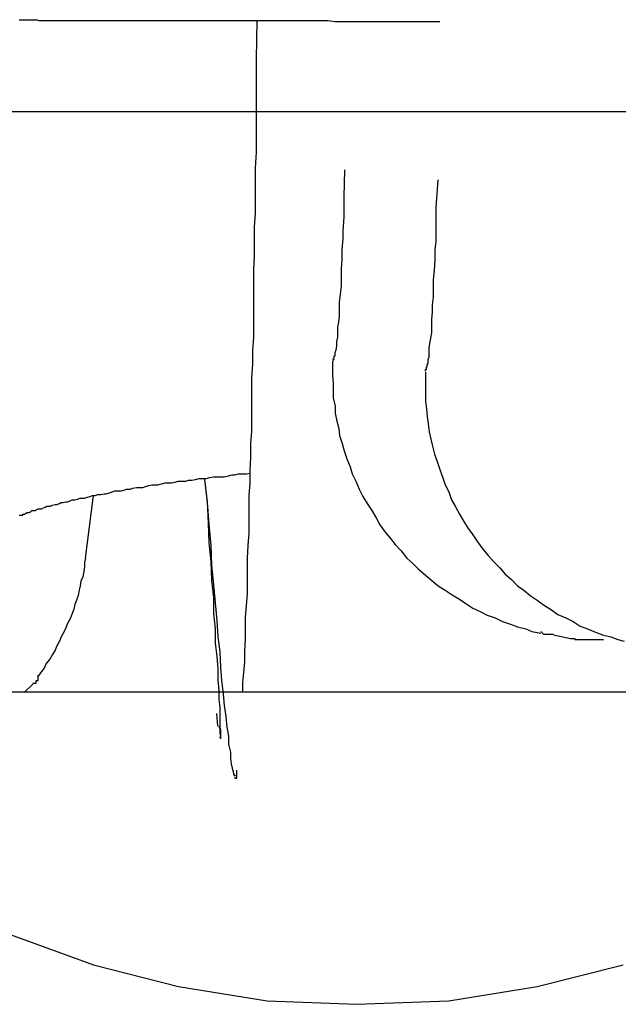
# Model space of a CAD drawing. Extents: x -24.4 to 24.4, y -44.8 to 44.8.
# Drawn here: x -7.8 to -7.7, y 4.7 to 4.9 of the extents above; entities that cross this region are included whole.
import ezdxf

# ---------------------------------------------------------------- set-up
doc = ezdxf.new("R2010")
doc.units = 0
doc.layers.get('0').update_dxf_attribs({"linetype": 'CONTINUOUS'})

msp = doc.modelspace()

# ---------------------------------------------------------------- linework, layer by layer
at = {"color": 0}
for points in [[(-7.8059, 4.8554), (-7.8057, 4.8554), (-7.8055, 4.8554), (-7.8054, 4.8554), (-7.8052, 4.8554), (-7.805, 4.8554), (-7.8048, 4.8554), (-7.8046, 4.8554), (-7.8044, 4.8554), (-7.8042, 4.8554), (-7.8039, 4.8554), (-7.8037, 4.8553), (-7.8035, 4.8553), (-7.8032, 4.8553), (-7.8029, 4.8553), (-7.8026, 4.8553), (-7.8024, 4.8553), (-7.8021, 4.8553), (-7.8018, 4.8553), (-7.8015, 4.8553), (-7.8012, 4.8553), (-7.8009, 4.8553), (-7.8005, 4.8553), (-7.8002, 4.8553), (-7.7998, 4.8553), (-7.7995, 4.8553), (-7.7991, 4.8553), (-7.7987, 4.8553), (-7.7983, 4.8553), (-7.7979, 4.8553), (-7.7975, 4.8553), (-7.7971, 4.8553), (-7.7967, 4.8553), (-7.7962, 4.8553), (-7.7958, 4.8553), (-7.7953, 4.8553), (-7.7949, 4.8553), (-7.7944, 4.8553), (-7.7939, 4.8553), (-7.7934, 4.8553), (-7.7929, 4.8553), (-7.7924, 4.8553), (-7.7919, 4.8553), (-7.7914, 4.8553), (-7.7909, 4.8553), (-7.7903, 4.8553), (-7.7897, 4.8553), (-7.7892, 4.8553), (-7.7886, 4.8553), (-7.788, 4.8553), (-7.7875, 4.8553), (-7.7869, 4.8553), (-7.7863, 4.8553), (-7.7857, 4.8553), (-7.7851, 4.8553), (-7.7845, 4.8553), (-7.7838, 4.8553), (-7.7832, 4.8553), (-7.7825, 4.8553), (-7.7819, 4.8553), (-7.7813, 4.8553), (-7.7806, 4.8553), (-7.7799, 4.8553), (-7.7792, 4.8553), (-7.7785, 4.8553), (-7.7779, 4.8553), (-7.7772, 4.8553), (-7.7765, 4.8553), (-7.7758, 4.8553), (-7.7751, 4.8553), (-7.7743, 4.8553), (-7.7736, 4.8553), (-7.7729, 4.8553), (-7.7721, 4.8553), (-7.7714, 4.8553), (-7.7706, 4.8552), (-7.7699, 4.8552), (-7.7692, 4.8552), (-7.7684, 4.8552), (-7.7676, 4.8552), (-7.7668, 4.8552), (-7.766, 4.8552), (-7.7653, 4.8552), (-7.7644, 4.8552), (-7.7637, 4.8552), (-7.7629, 4.8552), (-7.7621, 4.8552), (-7.7613, 4.8552), (-7.7605, 4.8552), (-7.7596, 4.8552), (-7.7589, 4.8552)], [(-7.7809, 4.7802), (-7.7809, 4.7813), (-7.7808, 4.7824), (-7.7807, 4.7836), (-7.7807, 4.7848), (-7.7806, 4.7861), (-7.7806, 4.7873), (-7.7806, 4.7886), (-7.7805, 4.7899), (-7.7804, 4.7912), (-7.7804, 4.7925), (-7.7804, 4.7938), (-7.7804, 4.7952), (-7.7803, 4.7966), (-7.7802, 4.798), (-7.7802, 4.7994), (-7.7802, 4.8008), (-7.7802, 4.8022), (-7.7801, 4.8036), (-7.7801, 4.805), (-7.78, 4.8065), (-7.78, 4.808), (-7.7799, 4.8094), (-7.7799, 4.8109), (-7.7799, 4.8124), (-7.7799, 4.8139), (-7.7799, 4.8153), (-7.7798, 4.8169), (-7.7798, 4.8184), (-7.7797, 4.8199), (-7.7797, 4.8213), (-7.7797, 4.8228), (-7.7797, 4.8244), (-7.7797, 4.8258), (-7.7797, 4.8274), (-7.7796, 4.829), (-7.7796, 4.8306), (-7.7796, 4.8322), (-7.7795, 4.8338), (-7.7795, 4.8355), (-7.7795, 4.8371), (-7.7795, 4.8388), (-7.7794, 4.8406), (-7.7794, 4.8424), (-7.7794, 4.8441), (-7.7794, 4.8457), (-7.7794, 4.8477), (-7.7794, 4.851), (-7.7793, 4.8553)], [(10.4415, 4.8451), (-18.5341, 4.8451)], [(-7.868, 4.8452), (-7.868, 4.8452), (-7.8674, 4.8349), (-7.8659, 4.825), (-7.8634, 4.8154), (-7.8601, 4.8063), (-7.8557, 4.7974), (-7.8508, 4.7893), (-7.845, 4.7815), (-7.8387, 4.7746), (-7.8315, 4.768), (-7.8238, 4.7623), (-7.8155, 4.7572), (-7.8069, 4.7531), (-7.7976, 4.7497), (-7.7881, 4.7473), (-7.7782, 4.7457), (-7.7682, 4.7453), (-7.7682, 4.7453), (-7.7579, 4.7457), (-7.748, 4.7473), (-7.7384, 4.7497)], [(-7.868, 4.8452), (-7.868, 4.8452), (-7.8674, 4.8349), (-7.8659, 4.825), (-7.8634, 4.8154), (-7.8601, 4.8063), (-7.8557, 4.7974), (-7.8508, 4.7893), (-7.845, 4.7815), (-7.8387, 4.7746), (-7.8315, 4.768), (-7.8238, 4.7623), (-7.8155, 4.7572), (-7.8069, 4.7531), (-7.7976, 4.7497), (-7.7881, 4.7473), (-7.7782, 4.7457), (-7.7682, 4.7453), (-7.7682, 4.7453), (-7.7579, 4.7457), (-7.748, 4.7473), (-7.7384, 4.7497)], [(-7.7706, 4.818), (-7.7706, 4.8182), (-7.7705, 4.8185), (-7.7704, 4.8189), (-7.7704, 4.8194), (-7.7703, 4.8199), (-7.7703, 4.8203), (-7.7703, 4.821), (-7.7702, 4.8216), (-7.7701, 4.8223), (-7.7701, 4.823), (-7.7701, 4.8238), (-7.77, 4.8247), (-7.7699, 4.8256), (-7.7699, 4.8266), (-7.7699, 4.8275), (-7.7698, 4.8286), (-7.7698, 4.8297), (-7.7697, 4.8309), (-7.7697, 4.8318), (-7.7696, 4.8333), (-7.7696, 4.8356), (-7.7695, 4.8386)], [(-7.7603, 4.8168), (-7.7602, 4.817), (-7.7602, 4.8174), (-7.7601, 4.8177), (-7.7601, 4.8182), (-7.7601, 4.8187), (-7.76, 4.8192), (-7.7599, 4.8198), (-7.7598, 4.8204), (-7.7598, 4.8211), (-7.7598, 4.8219), (-7.7597, 4.8227), (-7.7597, 4.8235), (-7.7596, 4.8244), (-7.7596, 4.8254), (-7.7596, 4.8263), (-7.7595, 4.8274), (-7.7594, 4.8285), (-7.7594, 4.8297), (-7.7593, 4.8306), (-7.7593, 4.8321), (-7.7593, 4.8344), (-7.7591, 4.8375)], [(-7.7707, 4.8178), (-7.7707, 4.8178), (-7.7706, 4.8178), (-7.7706, 4.8178), (-7.7706, 4.8178), (-7.7706, 4.8178), (-7.7706, 4.8178), (-7.7706, 4.8178), (-7.7706, 4.8178), (-7.7706, 4.8178), (-7.7706, 4.8178), (-7.7706, 4.8178), (-7.7706, 4.8178), (-7.7706, 4.8178), (-7.7706, 4.8178), (-7.7706, 4.8178), (-7.7706, 4.8178), (-7.7706, 4.818)], [(-7.7707, 4.8178), (-7.7707, 4.8178), (-7.7706, 4.8178), (-7.7706, 4.8178), (-7.7706, 4.8178), (-7.7706, 4.8178), (-7.7706, 4.8178), (-7.7706, 4.8178), (-7.7706, 4.8178), (-7.7706, 4.8178), (-7.7706, 4.8178), (-7.7706, 4.8178), (-7.7706, 4.8178), (-7.7706, 4.8178), (-7.7706, 4.8178), (-7.7706, 4.8178), (-7.7706, 4.8178), (-7.7706, 4.818)], [(-7.7709, 4.8172), (-7.7709, 4.8164), (-7.7709, 4.8156), (-7.7708, 4.8147), (-7.7708, 4.8139), (-7.7708, 4.8131), (-7.7706, 4.8122), (-7.7706, 4.8114), (-7.7704, 4.8105), (-7.7702, 4.8097), (-7.7701, 4.8089), (-7.7698, 4.808), (-7.7696, 4.8072), (-7.7693, 4.8063), (-7.7689, 4.8054), (-7.7687, 4.8046), (-7.7683, 4.8038), (-7.7679, 4.8029), (-7.7675, 4.8021), (-7.767, 4.8013), (-7.7665, 4.8005), (-7.766, 4.7997), (-7.7656, 4.7989), (-7.765, 4.7981), (-7.7644, 4.7974), (-7.7639, 4.7967), (-7.7632, 4.796), (-7.7626, 4.7952), (-7.7619, 4.7946), (-7.7613, 4.794), (-7.7605, 4.7933), (-7.7598, 4.7927), (-7.7591, 4.7921), (-7.7583, 4.7916), (-7.7575, 4.7911), (-7.7567, 4.7906), (-7.756, 4.7901), (-7.7552, 4.7896), (-7.7543, 4.7892), (-7.7536, 4.7888), (-7.7527, 4.7885), (-7.7519, 4.7881), (-7.751, 4.7878), (-7.7502, 4.7875), (-7.7493, 4.7873), (-7.7486, 4.787), (-7.7476, 4.7868)], [(-7.7709, 4.8172), (-7.7708, 4.8172)], [(-7.7708, 4.8174), (-7.7708, 4.8174), (-7.7708, 4.8174), (-7.7708, 4.8174), (-7.7708, 4.8174), (-7.7708, 4.8174), (-7.7708, 4.8174), (-7.7708, 4.8174), (-7.7708, 4.8174), (-7.7708, 4.8174), (-7.7708, 4.8174), (-7.7708, 4.8174), (-7.7708, 4.8174), (-7.7708, 4.8174), (-7.7708, 4.8174), (-7.7708, 4.8174), (-7.7708, 4.8174), (-7.7708, 4.8175)], [(-7.7708, 4.8174), (-7.7708, 4.8174), (-7.7708, 4.8174), (-7.7708, 4.8174), (-7.7708, 4.8174), (-7.7708, 4.8174), (-7.7708, 4.8174), (-7.7708, 4.8174), (-7.7708, 4.8174), (-7.7708, 4.8174), (-7.7708, 4.8174), (-7.7708, 4.8174), (-7.7708, 4.8174), (-7.7708, 4.8174), (-7.7708, 4.8174), (-7.7708, 4.8174), (-7.7708, 4.8174), (-7.7708, 4.8175)], [(-7.7708, 4.8174), (-7.7708, 4.8174), (-7.7707, 4.8174), (-7.7707, 4.8174), (-7.7707, 4.8174), (-7.7707, 4.8174), (-7.7707, 4.8174), (-7.7707, 4.8174), (-7.7707, 4.8174), (-7.7707, 4.8174), (-7.7707, 4.8174), (-7.7707, 4.8174), (-7.7707, 4.8174), (-7.7707, 4.8174), (-7.7707, 4.8174), (-7.7707, 4.8174), (-7.7707, 4.8174), (-7.7707, 4.8175)], [(-7.7708, 4.8174), (-7.7708, 4.8174), (-7.7707, 4.8174), (-7.7707, 4.8174), (-7.7707, 4.8174), (-7.7707, 4.8174), (-7.7707, 4.8174), (-7.7707, 4.8174), (-7.7707, 4.8174), (-7.7707, 4.8174), (-7.7707, 4.8174), (-7.7707, 4.8174), (-7.7707, 4.8174), (-7.7707, 4.8174), (-7.7707, 4.8174), (-7.7707, 4.8174), (-7.7707, 4.8174), (-7.7707, 4.8175)], [(-7.7708, 4.8172), (-7.7708, 4.8172), (-7.7708, 4.8172), (-7.7708, 4.8172), (-7.7708, 4.8172), (-7.7708, 4.8172), (-7.7708, 4.8172), (-7.7708, 4.8172), (-7.7708, 4.8172), (-7.7708, 4.8172), (-7.7708, 4.8172), (-7.7708, 4.8172), (-7.7708, 4.8172), (-7.7708, 4.8172), (-7.7708, 4.8172), (-7.7708, 4.8172), (-7.7708, 4.8172), (-7.7708, 4.8173)], [(-7.7708, 4.8172), (-7.7708, 4.8172), (-7.7708, 4.8172), (-7.7708, 4.8172), (-7.7708, 4.8172), (-7.7708, 4.8172), (-7.7708, 4.8172), (-7.7708, 4.8172), (-7.7708, 4.8172), (-7.7708, 4.8172), (-7.7708, 4.8172), (-7.7708, 4.8172), (-7.7708, 4.8172), (-7.7708, 4.8172), (-7.7708, 4.8172), (-7.7708, 4.8172), (-7.7708, 4.8172), (-7.7708, 4.8173)], [(-7.7707, 4.8176), (-7.7707, 4.8176), (-7.7707, 4.8176), (-7.7707, 4.8176), (-7.7707, 4.8176), (-7.7707, 4.8176), (-7.7707, 4.8176), (-7.7707, 4.8176), (-7.7707, 4.8176), (-7.7707, 4.8176), (-7.7707, 4.8176), (-7.7707, 4.8176), (-7.7707, 4.8176), (-7.7707, 4.8176), (-7.7707, 4.8176), (-7.7707, 4.8176), (-7.7707, 4.8176), (-7.7707, 4.8178)], [(-7.7707, 4.8176), (-7.7707, 4.8176), (-7.7707, 4.8176), (-7.7707, 4.8176), (-7.7707, 4.8176), (-7.7707, 4.8176), (-7.7707, 4.8176), (-7.7707, 4.8176), (-7.7707, 4.8176), (-7.7707, 4.8176), (-7.7707, 4.8176), (-7.7707, 4.8176), (-7.7707, 4.8176), (-7.7707, 4.8176), (-7.7707, 4.8176), (-7.7707, 4.8176), (-7.7707, 4.8176), (-7.7707, 4.8178)], [(-7.7605, 4.8163), (-7.7605, 4.8163), (-7.7604, 4.8163), (-7.7604, 4.8163), (-7.7604, 4.8163), (-7.7604, 4.8163), (-7.7604, 4.8163), (-7.7604, 4.8163), (-7.7604, 4.8163), (-7.7604, 4.8163), (-7.7604, 4.8163), (-7.7604, 4.8163), (-7.7604, 4.8163), (-7.7604, 4.8163), (-7.7604, 4.8163), (-7.7604, 4.8163), (-7.7604, 4.8163), (-7.7604, 4.8164)], [(-7.7605, 4.8163), (-7.7605, 4.8163), (-7.7604, 4.8163), (-7.7604, 4.8163), (-7.7604, 4.8163), (-7.7604, 4.8163), (-7.7604, 4.8163), (-7.7604, 4.8163), (-7.7604, 4.8163), (-7.7604, 4.8163), (-7.7604, 4.8163), (-7.7604, 4.8163), (-7.7604, 4.8163), (-7.7604, 4.8163), (-7.7604, 4.8163), (-7.7604, 4.8163), (-7.7604, 4.8163), (-7.7604, 4.8164)], [(-7.7605, 4.8162), (-7.7605, 4.8162), (-7.7605, 4.8162), (-7.7605, 4.8162), (-7.7605, 4.8162), (-7.7605, 4.8162), (-7.7605, 4.8162), (-7.7605, 4.8162), (-7.7605, 4.8162), (-7.7605, 4.8162), (-7.7605, 4.8162), (-7.7605, 4.8162), (-7.7605, 4.8162), (-7.7605, 4.8162), (-7.7605, 4.8162), (-7.7605, 4.8162), (-7.7605, 4.8162), (-7.7605, 4.8163)], [(-7.7605, 4.8162), (-7.7605, 4.8162), (-7.7605, 4.8162), (-7.7605, 4.8162), (-7.7605, 4.8162), (-7.7605, 4.8162), (-7.7605, 4.8162), (-7.7605, 4.8162), (-7.7605, 4.8162), (-7.7605, 4.8162), (-7.7605, 4.8162), (-7.7605, 4.8162), (-7.7605, 4.8162), (-7.7605, 4.8162), (-7.7605, 4.8162), (-7.7605, 4.8162), (-7.7605, 4.8162), (-7.7605, 4.8163)], [(-7.7605, 4.8161), (-7.7605, 4.8161), (-7.7605, 4.8161), (-7.7605, 4.8161), (-7.7605, 4.8161), (-7.7605, 4.8161), (-7.7605, 4.8161), (-7.7605, 4.8161), (-7.7605, 4.8161), (-7.7605, 4.8161), (-7.7605, 4.8161), (-7.7605, 4.8161), (-7.7605, 4.8161), (-7.7605, 4.8161), (-7.7605, 4.8161), (-7.7605, 4.8161), (-7.7605, 4.8161), (-7.7605, 4.8162)], [(-7.7605, 4.8161), (-7.7605, 4.8161), (-7.7605, 4.8161), (-7.7605, 4.8161), (-7.7605, 4.8161), (-7.7605, 4.8161), (-7.7605, 4.8161), (-7.7605, 4.8161), (-7.7605, 4.8161), (-7.7605, 4.8161), (-7.7605, 4.8161), (-7.7605, 4.8161), (-7.7605, 4.8161), (-7.7605, 4.8161), (-7.7605, 4.8161), (-7.7605, 4.8161), (-7.7605, 4.8161), (-7.7605, 4.8162)], [(-7.7605, 4.816), (-7.7605, 4.8152), (-7.7605, 4.8144), (-7.7605, 4.8136), (-7.7605, 4.8127), (-7.7604, 4.8119), (-7.7603, 4.811), (-7.7602, 4.8102), (-7.7601, 4.8093), (-7.7599, 4.8085), (-7.7597, 4.8077), (-7.7595, 4.8068), (-7.7592, 4.806), (-7.7589, 4.8051), (-7.7586, 4.8043), (-7.7583, 4.8034), (-7.7579, 4.8026), (-7.7576, 4.8017), (-7.7572, 4.801), (-7.7567, 4.8001), (-7.7562, 4.7993), (-7.7558, 4.7986), (-7.7552, 4.7978), (-7.7547, 4.797), (-7.7541, 4.7962), (-7.7535, 4.7955), (-7.7529, 4.7948), (-7.7522, 4.7941), (-7.7516, 4.7934), (-7.7509, 4.7928), (-7.7502, 4.7921), (-7.7495, 4.7916), (-7.7488, 4.791), (-7.748, 4.7905), (-7.7472, 4.7899), (-7.7464, 4.7894), (-7.7457, 4.7889), (-7.7448, 4.7885), (-7.744, 4.7881), (-7.7432, 4.7876), (-7.7424, 4.7873), (-7.7415, 4.7869), (-7.7407, 4.7866), (-7.7398, 4.7864), (-7.739, 4.7861), (-7.7383, 4.7859)], [(-7.7605, 4.816), (-7.7605, 4.816)], [(-7.7604, 4.8166), (-7.7604, 4.8166), (-7.7603, 4.8166), (-7.7603, 4.8166), (-7.7603, 4.8166), (-7.7603, 4.8166), (-7.7603, 4.8166), (-7.7603, 4.8166), (-7.7603, 4.8166), (-7.7603, 4.8166), (-7.7603, 4.8166), (-7.7603, 4.8166), (-7.7603, 4.8166), (-7.7603, 4.8166), (-7.7603, 4.8166), (-7.7603, 4.8166), (-7.7603, 4.8166), (-7.7603, 4.8168)], [(-7.7604, 4.8166), (-7.7604, 4.8166), (-7.7603, 4.8166), (-7.7603, 4.8166), (-7.7603, 4.8166), (-7.7603, 4.8166), (-7.7603, 4.8166), (-7.7603, 4.8166), (-7.7603, 4.8166), (-7.7603, 4.8166), (-7.7603, 4.8166), (-7.7603, 4.8166), (-7.7603, 4.8166), (-7.7603, 4.8166), (-7.7603, 4.8166), (-7.7603, 4.8166), (-7.7603, 4.8166), (-7.7603, 4.8168)], [(-7.7604, 4.8164), (-7.7604, 4.8164), (-7.7604, 4.8164), (-7.7604, 4.8164), (-7.7604, 4.8164), (-7.7604, 4.8164), (-7.7604, 4.8164), (-7.7604, 4.8164), (-7.7604, 4.8164), (-7.7604, 4.8164), (-7.7604, 4.8164), (-7.7604, 4.8164), (-7.7604, 4.8164), (-7.7604, 4.8164), (-7.7604, 4.8164), (-7.7604, 4.8164), (-7.7604, 4.8164), (-7.7604, 4.8166)], [(-7.7604, 4.8164), (-7.7604, 4.8164), (-7.7604, 4.8164), (-7.7604, 4.8164), (-7.7604, 4.8164), (-7.7604, 4.8164), (-7.7604, 4.8164), (-7.7604, 4.8164), (-7.7604, 4.8164), (-7.7604, 4.8164), (-7.7604, 4.8164), (-7.7604, 4.8164), (-7.7604, 4.8164), (-7.7604, 4.8164), (-7.7604, 4.8164), (-7.7604, 4.8164), (-7.7604, 4.8164), (-7.7604, 4.8166)], [(-7.8059, 4.8), (-7.8057, 4.8), (-7.8057, 4.8), (-7.8055, 4.8), (-7.8055, 4.8001), (-7.8053, 4.8001), (-7.8052, 4.8002), (-7.805, 4.8003), (-7.8049, 4.8003), (-7.8048, 4.8003), (-7.8046, 4.8004), (-7.8045, 4.8005), (-7.8043, 4.8005), (-7.8041, 4.8005), (-7.804, 4.8006), (-7.8038, 4.8007), (-7.8036, 4.8007), (-7.8034, 4.8007), (-7.8032, 4.8008), (-7.803, 4.8009), (-7.8028, 4.801), (-7.8026, 4.801), (-7.8024, 4.801), (-7.8022, 4.8011), (-7.8019, 4.8012), (-7.8017, 4.8012), (-7.8014, 4.8013), (-7.8012, 4.8014), (-7.801, 4.8014), (-7.8007, 4.8015), (-7.8005, 4.8015), (-7.8002, 4.8016), (-7.8, 4.8017), (-7.7997, 4.8017), (-7.7994, 4.8018), (-7.7991, 4.8019), (-7.7988, 4.8019), (-7.7986, 4.8019), (-7.7983, 4.802), (-7.798, 4.8021), (-7.7977, 4.8022), (-7.7974, 4.8022), (-7.7971, 4.8023), (-7.7968, 4.8023), (-7.7964, 4.8024), (-7.7962, 4.8024), (-7.7958, 4.8025), (-7.7955, 4.8026), (-7.7952, 4.8027), (-7.7949, 4.8027), (-7.7945, 4.8027), (-7.7942, 4.8028), (-7.7939, 4.8029), (-7.7935, 4.8029), (-7.7932, 4.803), (-7.7928, 4.8031), (-7.7925, 4.8031), (-7.7921, 4.8031), (-7.7918, 4.8032), (-7.7914, 4.8033), (-7.7911, 4.8034), (-7.7907, 4.8034), (-7.7904, 4.8034), (-7.79, 4.8035), (-7.7896, 4.8036), (-7.7892, 4.8036), (-7.7889, 4.8036), (-7.7885, 4.8037), (-7.7881, 4.8038), (-7.7878, 4.8038), (-7.7873, 4.8038), (-7.787, 4.8039), (-7.7866, 4.8039), (-7.7862, 4.804), (-7.7858, 4.8041), (-7.7854, 4.8041), (-7.785, 4.8041), (-7.7846, 4.8042), (-7.7842, 4.8043), (-7.7838, 4.8043), (-7.7834, 4.8043), (-7.783, 4.8043), (-7.7825, 4.8044), (-7.7821, 4.8045), (-7.7818, 4.8045), (-7.7814, 4.8046), (-7.7809, 4.8046), (-7.7805, 4.8046), (-7.7801, 4.8047)], [(-7.7852, 4.804), (-7.7849, 4.8014), (-7.7847, 4.799), (-7.7845, 4.7966), (-7.7844, 4.7944), (-7.7842, 4.7922), (-7.784, 4.7902), (-7.7838, 4.7882), (-7.7837, 4.7864), (-7.7835, 4.7847), (-7.7834, 4.783), (-7.7833, 4.7815), (-7.7831, 4.78), (-7.783, 4.7787), (-7.7828, 4.7775), (-7.7827, 4.7763), (-7.7825, 4.7753), (-7.7825, 4.7744), (-7.7823, 4.7735), (-7.7823, 4.7728), (-7.7822, 4.7722), (-7.7821, 4.7717), (-7.782, 4.7713), (-7.7819, 4.7709)], [(-7.7852, 4.804), (-7.7849, 4.8015), (-7.7848, 4.7991), (-7.7847, 4.7969), (-7.7845, 4.7948), (-7.7844, 4.7927), (-7.7842, 4.7908), (-7.7842, 4.789), (-7.784, 4.7873), (-7.784, 4.7857), (-7.7838, 4.7842), (-7.7837, 4.7828), (-7.7837, 4.7816), (-7.7836, 4.7804), (-7.7836, 4.7794), (-7.7835, 4.7785), (-7.7835, 4.7776), (-7.7835, 4.7769), (-7.7835, 4.7763), (-7.7834, 4.7759), (-7.7834, 4.7754), (-7.7834, 4.7751), (-7.7834, 4.775)], [(-7.7985, 4.7952), (-7.7976, 4.8022)], [(-7.7985, 4.7952), (-7.7986, 4.7947), (-7.7986, 4.7942), (-7.7987, 4.7937), (-7.7988, 4.7931), (-7.799, 4.7926), (-7.7991, 4.7921), (-7.7992, 4.7916), (-7.7993, 4.791), (-7.7995, 4.7905), (-7.7997, 4.79), (-7.7998, 4.7895), (-7.8, 4.789), (-7.8002, 4.7884), (-7.8005, 4.7879), (-7.8007, 4.7874), (-7.8009, 4.7869), (-7.8012, 4.7864), (-7.8014, 4.7859), (-7.8017, 4.7854), (-7.8019, 4.7849), (-7.8022, 4.7844), (-7.8025, 4.7839), (-7.8029, 4.7834), (-7.8031, 4.7829), (-7.8034, 4.7825), (-7.8038, 4.782)], [(-7.7476, 4.787), (-7.7476, 4.787), (-7.7473, 4.7867), (-7.7473, 4.7867), (-7.7471, 4.7867), (-7.7471, 4.7867), (-7.7468, 4.7867), (-7.7468, 4.7867), (-7.7468, 4.7867), (-7.7468, 4.7867), (-7.7465, 4.7867), (-7.7465, 4.7867), (-7.7464, 4.7867), (-7.7464, 4.7867), (-7.7462, 4.7867), (-7.7462, 4.7867), (-7.7462, 4.7867), (-7.7462, 4.7867)], [(-7.7476, 4.787), (-7.7476, 4.787), (-7.7473, 4.7867), (-7.7473, 4.7867), (-7.7471, 4.7867), (-7.7471, 4.7867), (-7.7468, 4.7867), (-7.7468, 4.7867), (-7.7468, 4.7867), (-7.7468, 4.7867), (-7.7465, 4.7867), (-7.7465, 4.7867), (-7.7464, 4.7867), (-7.7464, 4.7867), (-7.7462, 4.7867), (-7.7462, 4.7867), (-7.7462, 4.7867), (-7.7462, 4.7867)], [(-7.7462, 4.7866), (-7.7443, 4.7862)], [(-7.7443, 4.7862), (-7.7443, 4.7862), (-7.7443, 4.7862), (-7.7442, 4.7862), (-7.7442, 4.7862), (-7.7441, 4.7862), (-7.7441, 4.7862), (-7.744, 4.7862), (-7.744, 4.7862), (-7.744, 4.7862), (-7.744, 4.7862), (-7.7439, 4.7862), (-7.7439, 4.7862), (-7.7438, 4.7862), (-7.7438, 4.7862), (-7.7438, 4.7861), (-7.7438, 4.7861), (-7.7437, 4.7861), (-7.7437, 4.7861), (-7.7436, 4.7861), (-7.7436, 4.7861), (-7.7436, 4.7861), (-7.7436, 4.7861), (-7.7436, 4.7861), (-7.7435, 4.7861), (-7.7435, 4.7861), (-7.7434, 4.7861), (-7.7434, 4.7861), (-7.7433, 4.7861), (-7.7433, 4.7861), (-7.7433, 4.7861), (-7.7433, 4.7861), (-7.7432, 4.7861), (-7.7432, 4.7861), (-7.7431, 4.7861), (-7.7431, 4.7861), (-7.7431, 4.7861), (-7.7431, 4.7861), (-7.743, 4.7861), (-7.743, 4.7861), (-7.7429, 4.7861), (-7.7429, 4.7861), (-7.7428, 4.7861), (-7.7428, 4.7861), (-7.7428, 4.7861), (-7.7428, 4.7861), (-7.7427, 4.7861), (-7.7427, 4.7861), (-7.7426, 4.7861), (-7.7426, 4.7861), (-7.7426, 4.7861), (-7.7426, 4.7861), (-7.7426, 4.7861), (-7.7425, 4.7861), (-7.7425, 4.7861), (-7.7424, 4.7861), (-7.7424, 4.7861), (-7.7424, 4.7861), (-7.7424, 4.7861), (-7.7423, 4.7861), (-7.7423, 4.7861), (-7.7422, 4.7861), (-7.7422, 4.7861), (-7.7421, 4.7861), (-7.7421, 4.7861), (-7.7421, 4.7861), (-7.7421, 4.7861), (-7.742, 4.7861), (-7.742, 4.7861), (-7.7419, 4.7861), (-7.7419, 4.7861), (-7.7419, 4.7861), (-7.7419, 4.7861), (-7.7418, 4.7861), (-7.7418, 4.7861), (-7.7417, 4.7861), (-7.7417, 4.7861), (-7.7416, 4.7861), (-7.7416, 4.7861), (-7.7416, 4.7861), (-7.7416, 4.7861), (-7.7416, 4.7861), (-7.7415, 4.7861), (-7.7415, 4.7861), (-7.7414, 4.7861), (-7.7414, 4.7861), (-7.7414, 4.7861), (-7.7414, 4.7861), (-7.7413, 4.7861), (-7.7413, 4.7861), (-7.7412, 4.7861), (-7.7412, 4.7861), (-7.7412, 4.7861), (-7.7412, 4.7861), (-7.7411, 4.7861), (-7.7411, 4.7861), (-7.741, 4.7861), (-7.741, 4.7861), (-7.7409, 4.7861), (-7.7409, 4.7861)], [(-7.7409, 4.7861), (-7.7409, 4.7861), (-7.7409, 4.7861), (-7.7409, 4.7861), (-7.7409, 4.7861), (-7.7409, 4.7861), (-7.7409, 4.7861), (-7.7409, 4.7861), (-7.7409, 4.7861), (-7.7409, 4.7861), (-7.7409, 4.7861), (-7.7409, 4.7861), (-7.7409, 4.7861), (-7.7409, 4.7861), (-7.7409, 4.7861), (-7.7409, 4.7861), (-7.7409, 4.7861), (-7.7409, 4.7861), (-7.7409, 4.7861), (-7.7409, 4.7861), (-7.7409, 4.7861), (-7.7409, 4.7861), (-7.7409, 4.7861), (-7.7409, 4.7861), (-7.7409, 4.7861), (-7.7409, 4.7861), (-7.7409, 4.7861), (-7.7409, 4.7861), (-7.7408, 4.7861), (-7.7408, 4.7861), (-7.7408, 4.7861), (-7.7408, 4.7861), (-7.7408, 4.7861), (-7.7408, 4.7861), (-7.7408, 4.7861), (-7.7408, 4.7861), (-7.7408, 4.7861), (-7.7408, 4.7861), (-7.7408, 4.7861), (-7.7408, 4.7861), (-7.7408, 4.7861), (-7.7408, 4.7861), (-7.7408, 4.7861), (-7.7408, 4.7861), (-7.7408, 4.7861), (-7.7408, 4.7861), (-7.7408, 4.7861), (-7.7408, 4.7861), (-7.7408, 4.7861), (-7.7407, 4.7861), (-7.7407, 4.7861), (-7.7407, 4.7861), (-7.7407, 4.7861), (-7.7407, 4.7861), (-7.7407, 4.7861), (-7.7407, 4.7861), (-7.7407, 4.7861), (-7.7407, 4.7861), (-7.7407, 4.7861), (-7.7407, 4.7861), (-7.7407, 4.7861), (-7.7407, 4.7861), (-7.7407, 4.7861), (-7.7407, 4.7861), (-7.7407, 4.7861), (-7.7407, 4.7861), (-7.7407, 4.7861), (-7.7407, 4.7861), (-7.7407, 4.7861), (-7.7407, 4.7861), (-7.7407, 4.7861), (-7.7407, 4.7861), (-7.7407, 4.7861), (-7.7407, 4.7861), (-7.7407, 4.7861), (-7.7407, 4.7861), (-7.7407, 4.7861), (-7.7407, 4.7861), (-7.7407, 4.7861), (-7.7407, 4.7861), (-7.7407, 4.7861), (-7.7407, 4.7861), (-7.7407, 4.7861), (-7.7407, 4.7861), (-7.7407, 4.7861), (-7.7407, 4.7861), (-7.7407, 4.7861), (-7.7407, 4.7861), (-7.7407, 4.7861), (-7.7407, 4.7861), (-7.7406, 4.7861), (-7.7406, 4.7861), (-7.7406, 4.7861), (-7.7406, 4.7861), (-7.7406, 4.7861), (-7.7406, 4.7861), (-7.7406, 4.7861), (-7.7406, 4.7861), (-7.7406, 4.7861)], [(-7.8044, 4.7812), (-7.8044, 4.7812), (-7.8041, 4.7812), (-7.8041, 4.7812), (-7.8041, 4.7812), (-7.8041, 4.7812), (-7.804, 4.7812), (-7.804, 4.7812), (-7.804, 4.7812), (-7.804, 4.7815), (-7.8038, 4.7815), (-7.8038, 4.7815), (-7.8038, 4.7815), (-7.8038, 4.7818), (-7.8038, 4.7818), (-7.8038, 4.7818), (-7.8038, 4.7818), (-7.8038, 4.7821)], [(-7.8044, 4.7812), (-7.8044, 4.7812), (-7.8041, 4.7812), (-7.8041, 4.7812), (-7.8041, 4.7812), (-7.8041, 4.7812), (-7.804, 4.7812), (-7.804, 4.7812), (-7.804, 4.7812), (-7.804, 4.7815), (-7.8038, 4.7815), (-7.8038, 4.7815), (-7.8038, 4.7815), (-7.8038, 4.7818), (-7.8038, 4.7818), (-7.8038, 4.7818), (-7.8038, 4.7818), (-7.8038, 4.7821)], [(-7.8044, 4.7811), (-7.8053, 4.7802)], [(-7.7032, 4.7802), (-7.8331, 4.7802)], [(-7.7837, 4.7764), (-7.7838, 4.7778)], [(-7.7836, 4.7764), (-7.7836, 4.7764), (-7.7835, 4.7761), (-7.7835, 4.7761), (-7.7835, 4.7761), (-7.7835, 4.7761), (-7.7835, 4.7759), (-7.7835, 4.7759), (-7.7835, 4.7759), (-7.7835, 4.7759), (-7.7835, 4.7756), (-7.7835, 4.7756), (-7.7835, 4.7756), (-7.7835, 4.7756), (-7.7835, 4.7756), (-7.7835, 4.7756), (-7.7835, 4.7756), (-7.7835, 4.7756)], [(-7.7836, 4.7764), (-7.7836, 4.7764), (-7.7835, 4.7761), (-7.7835, 4.7761), (-7.7835, 4.7761), (-7.7835, 4.7761), (-7.7835, 4.7759), (-7.7835, 4.7759), (-7.7835, 4.7759), (-7.7835, 4.7759), (-7.7835, 4.7756), (-7.7835, 4.7756), (-7.7835, 4.7756), (-7.7835, 4.7756), (-7.7835, 4.7756), (-7.7835, 4.7756), (-7.7835, 4.7756), (-7.7835, 4.7756)], [(-7.7835, 4.7756), (-7.7835, 4.7756), (-7.7834, 4.7753), (-7.7834, 4.7753), (-7.7834, 4.7753), (-7.7834, 4.7753), (-7.7834, 4.7753), (-7.7834, 4.7753), (-7.7834, 4.7753), (-7.7834, 4.7753), (-7.7834, 4.7752), (-7.7834, 4.7752), (-7.7834, 4.7752), (-7.7834, 4.7752), (-7.7834, 4.7752), (-7.7834, 4.7752), (-7.7834, 4.7752), (-7.7834, 4.7752)], [(-7.7835, 4.7756), (-7.7835, 4.7756), (-7.7834, 4.7753), (-7.7834, 4.7753), (-7.7834, 4.7753), (-7.7834, 4.7753), (-7.7834, 4.7753), (-7.7834, 4.7753), (-7.7834, 4.7753), (-7.7834, 4.7753), (-7.7834, 4.7752), (-7.7834, 4.7752), (-7.7834, 4.7752), (-7.7834, 4.7752), (-7.7834, 4.7752), (-7.7834, 4.7752), (-7.7834, 4.7752), (-7.7834, 4.7752)], [(-7.7835, 4.7752), (-7.7835, 4.7752), (-7.7835, 4.7751), (-7.7835, 4.7751), (-7.7835, 4.7751), (-7.7835, 4.7751), (-7.7835, 4.7751), (-7.7835, 4.7751), (-7.7835, 4.7751), (-7.7835, 4.7751), (-7.7835, 4.7751), (-7.7835, 4.7751), (-7.7835, 4.7751), (-7.7835, 4.7751), (-7.7835, 4.7751), (-7.7835, 4.7751), (-7.7835, 4.7751), (-7.7835, 4.7751)], [(-7.7835, 4.7752), (-7.7835, 4.7752), (-7.7835, 4.7751), (-7.7835, 4.7751), (-7.7835, 4.7751), (-7.7835, 4.7751), (-7.7835, 4.7751), (-7.7835, 4.7751), (-7.7835, 4.7751), (-7.7835, 4.7751), (-7.7835, 4.7751), (-7.7835, 4.7751), (-7.7835, 4.7751), (-7.7835, 4.7751), (-7.7835, 4.7751), (-7.7835, 4.7751), (-7.7835, 4.7751), (-7.7835, 4.7751)], [(-7.7835, 4.7751), (-7.7835, 4.7751), (-7.7835, 4.7751), (-7.7835, 4.7751), (-7.7835, 4.7751), (-7.7835, 4.7751), (-7.7835, 4.7751), (-7.7835, 4.7751), (-7.7835, 4.7751), (-7.7835, 4.7751), (-7.7835, 4.7751), (-7.7835, 4.7751), (-7.7835, 4.7751), (-7.7835, 4.7751), (-7.7835, 4.7751), (-7.7835, 4.7751), (-7.7835, 4.7751), (-7.7835, 4.7751)], [(-7.7835, 4.7751), (-7.7835, 4.7751), (-7.7835, 4.7751), (-7.7835, 4.7751), (-7.7835, 4.7751), (-7.7835, 4.7751), (-7.7835, 4.7751), (-7.7835, 4.7751), (-7.7835, 4.7751), (-7.7835, 4.7751), (-7.7835, 4.7751), (-7.7835, 4.7751), (-7.7835, 4.7751), (-7.7835, 4.7751), (-7.7835, 4.7751), (-7.7835, 4.7751), (-7.7835, 4.7751), (-7.7835, 4.7751)], [(-7.7835, 4.7751), (-7.7835, 4.7751), (-7.7835, 4.7751), (-7.7835, 4.7751), (-7.7835, 4.7751), (-7.7835, 4.7751), (-7.7835, 4.7751), (-7.7835, 4.7751), (-7.7835, 4.7751), (-7.7835, 4.7751), (-7.7835, 4.7751), (-7.7835, 4.7751), (-7.7835, 4.7751), (-7.7835, 4.7751), (-7.7835, 4.7751), (-7.7835, 4.7751), (-7.7835, 4.7751), (-7.7835, 4.7751), (-7.7835, 4.7751), (-7.7835, 4.7751), (-7.7835, 4.7751), (-7.7835, 4.7751), (-7.7835, 4.7751), (-7.7835, 4.7751), (-7.7835, 4.7751), (-7.7835, 4.7751), (-7.7835, 4.7751), (-7.7835, 4.7751), (-7.7835, 4.7751), (-7.7835, 4.7751), (-7.7835, 4.7751), (-7.7835, 4.7751), (-7.7835, 4.7751), (-7.7835, 4.7751), (-7.7835, 4.7751), (-7.7835, 4.7751), (-7.7835, 4.7751), (-7.7835, 4.7751), (-7.7835, 4.7751), (-7.7835, 4.7751), (-7.7835, 4.7751), (-7.7835, 4.7751), (-7.7835, 4.7751), (-7.7835, 4.7751), (-7.7835, 4.7751), (-7.7835, 4.7751), (-7.7835, 4.7751), (-7.7835, 4.7751), (-7.7835, 4.7751), (-7.7835, 4.7751), (-7.7835, 4.7751), (-7.7835, 4.7751)], [(-7.7835, 4.7751), (-7.7835, 4.7751), (-7.7835, 4.7751), (-7.7835, 4.7751), (-7.7835, 4.7751), (-7.7835, 4.7751), (-7.7835, 4.7751), (-7.7835, 4.7751), (-7.7835, 4.7751), (-7.7835, 4.7751), (-7.7835, 4.7751), (-7.7835, 4.7751), (-7.7835, 4.7751), (-7.7835, 4.7751), (-7.7835, 4.7751), (-7.7835, 4.7751), (-7.7835, 4.7751), (-7.7835, 4.7751), (-7.7835, 4.7751), (-7.7835, 4.7751), (-7.7835, 4.7751), (-7.7835, 4.7751), (-7.7835, 4.7751), (-7.7835, 4.7751), (-7.7835, 4.7751), (-7.7835, 4.7751), (-7.7835, 4.7751), (-7.7835, 4.7751), (-7.7835, 4.7751), (-7.7835, 4.7751), (-7.7835, 4.7751), (-7.7835, 4.7751), (-7.7835, 4.7751), (-7.7835, 4.7751), (-7.7835, 4.7751), (-7.7835, 4.7751), (-7.7835, 4.7751), (-7.7835, 4.7751), (-7.7835, 4.7751), (-7.7835, 4.7751), (-7.7835, 4.7751), (-7.7835, 4.7751), (-7.7835, 4.7751), (-7.7835, 4.7751), (-7.7835, 4.7751), (-7.7835, 4.7751), (-7.7835, 4.7751), (-7.7835, 4.7751), (-7.7835, 4.7751), (-7.7835, 4.7751), (-7.7835, 4.7751), (-7.7835, 4.7751)], [(-7.7819, 4.771), (-7.7819, 4.771), (-7.7818, 4.7708), (-7.7818, 4.7708), (-7.7818, 4.7708), (-7.7818, 4.7708), (-7.7818, 4.7708), (-7.7818, 4.7708), (-7.7818, 4.7708), (-7.7818, 4.7708), (-7.7818, 4.7708), (-7.7818, 4.7708), (-7.7818, 4.7708), (-7.7818, 4.7708), (-7.7818, 4.7708), (-7.7818, 4.7708), (-7.7818, 4.7708), (-7.7818, 4.7708)], [(-7.7819, 4.771), (-7.7819, 4.771), (-7.7818, 4.7708), (-7.7818, 4.7708), (-7.7818, 4.7708), (-7.7818, 4.7708), (-7.7818, 4.7708), (-7.7818, 4.7708), (-7.7818, 4.7708), (-7.7818, 4.7708), (-7.7818, 4.7708), (-7.7818, 4.7708), (-7.7818, 4.7708), (-7.7818, 4.7708), (-7.7818, 4.7708), (-7.7818, 4.7708), (-7.7818, 4.7708), (-7.7818, 4.7708)], [(-7.7818, 4.7707), (-7.7818, 4.7706)], [(-7.7817, 4.7709), (-7.7817, 4.7709), (-7.7816, 4.7709), (-7.7816, 4.7709), (-7.7816, 4.7709), (-7.7816, 4.7709), (-7.7816, 4.7709), (-7.7816, 4.7709), (-7.7816, 4.7709), (-7.7816, 4.7712), (-7.7816, 4.7712), (-7.7816, 4.7712), (-7.7816, 4.7712), (-7.7816, 4.7712), (-7.7816, 4.7712), (-7.7816, 4.7712), (-7.7816, 4.7712), (-7.7816, 4.7715)], [(-7.7817, 4.7709), (-7.7817, 4.7709), (-7.7816, 4.7709), (-7.7816, 4.7709), (-7.7816, 4.7709), (-7.7816, 4.7709), (-7.7816, 4.7709), (-7.7816, 4.7709), (-7.7816, 4.7709), (-7.7816, 4.7712), (-7.7816, 4.7712), (-7.7816, 4.7712), (-7.7816, 4.7712), (-7.7816, 4.7712), (-7.7816, 4.7712), (-7.7816, 4.7712), (-7.7816, 4.7712), (-7.7816, 4.7715)], [(-7.7817, 4.7706), (-7.7817, 4.7706), (-7.7817, 4.7706), (-7.7817, 4.7706), (-7.7817, 4.7706), (-7.7817, 4.7706), (-7.7817, 4.7706), (-7.7817, 4.7706), (-7.7817, 4.7706), (-7.7817, 4.7706), (-7.7817, 4.7706), (-7.7817, 4.7706), (-7.7817, 4.7706), (-7.7817, 4.7706), (-7.7817, 4.7706), (-7.7817, 4.7706), (-7.7817, 4.7706), (-7.7817, 4.7706), (-7.7817, 4.7706), (-7.7816, 4.7706), (-7.7816, 4.7706), (-7.7816, 4.7706), (-7.7816, 4.7706), (-7.7816, 4.7706), (-7.7816, 4.7706), (-7.7816, 4.7706), (-7.7816, 4.7706), (-7.7816, 4.7706), (-7.7816, 4.7706), (-7.7816, 4.7706), (-7.7816, 4.7706), (-7.7816, 4.7706), (-7.7816, 4.7706), (-7.7816, 4.7706), (-7.7816, 4.7708), (-7.7816, 4.7708), (-7.7816, 4.7708), (-7.7816, 4.7708), (-7.7816, 4.7708), (-7.7816, 4.7708), (-7.7816, 4.7708), (-7.7816, 4.7708), (-7.7816, 4.7708), (-7.7816, 4.7708), (-7.7816, 4.7708), (-7.7816, 4.7708), (-7.7816, 4.7708), (-7.7816, 4.7708), (-7.7816, 4.7708), (-7.7816, 4.7708), (-7.7816, 4.7708), (-7.7816, 4.7709)], [(-7.7817, 4.7706), (-7.7817, 4.7706), (-7.7817, 4.7706), (-7.7817, 4.7706), (-7.7817, 4.7706), (-7.7817, 4.7706), (-7.7817, 4.7706), (-7.7817, 4.7706), (-7.7817, 4.7706), (-7.7817, 4.7706), (-7.7817, 4.7706), (-7.7817, 4.7706), (-7.7817, 4.7706), (-7.7817, 4.7706), (-7.7817, 4.7706), (-7.7817, 4.7706), (-7.7817, 4.7706), (-7.7817, 4.7706), (-7.7817, 4.7706), (-7.7816, 4.7706), (-7.7816, 4.7706), (-7.7816, 4.7706), (-7.7816, 4.7706), (-7.7816, 4.7706), (-7.7816, 4.7706), (-7.7816, 4.7706), (-7.7816, 4.7706), (-7.7816, 4.7706), (-7.7816, 4.7706), (-7.7816, 4.7706), (-7.7816, 4.7706), (-7.7816, 4.7706), (-7.7816, 4.7706), (-7.7816, 4.7706), (-7.7816, 4.7708), (-7.7816, 4.7708), (-7.7816, 4.7708), (-7.7816, 4.7708), (-7.7816, 4.7708), (-7.7816, 4.7708), (-7.7816, 4.7708), (-7.7816, 4.7708), (-7.7816, 4.7708), (-7.7816, 4.7708), (-7.7816, 4.7708), (-7.7816, 4.7708), (-7.7816, 4.7708), (-7.7816, 4.7708), (-7.7816, 4.7708), (-7.7816, 4.7708), (-7.7816, 4.7708), (-7.7816, 4.7709)], [(-7.7818, 4.7706), (-7.7818, 4.7706), (-7.7817, 4.7706), (-7.7817, 4.7706), (-7.7817, 4.7706), (-7.7817, 4.7706), (-7.7817, 4.7706), (-7.7817, 4.7706), (-7.7817, 4.7706), (-7.7817, 4.7706), (-7.7817, 4.7706), (-7.7817, 4.7706), (-7.7817, 4.7706), (-7.7817, 4.7706), (-7.7817, 4.7706), (-7.7817, 4.7706), (-7.7817, 4.7706), (-7.7817, 4.7706)], [(-7.7818, 4.7706), (-7.7818, 4.7706), (-7.7817, 4.7706), (-7.7817, 4.7706), (-7.7817, 4.7706), (-7.7817, 4.7706), (-7.7817, 4.7706), (-7.7817, 4.7706), (-7.7817, 4.7706), (-7.7817, 4.7706), (-7.7817, 4.7706), (-7.7817, 4.7706), (-7.7817, 4.7706), (-7.7817, 4.7706), (-7.7817, 4.7706), (-7.7817, 4.7706), (-7.7817, 4.7706), (-7.7817, 4.7706)]]:
    msp.add_lwpolyline(points, dxfattribs=at)

doc.saveas('drawing.dxf')
